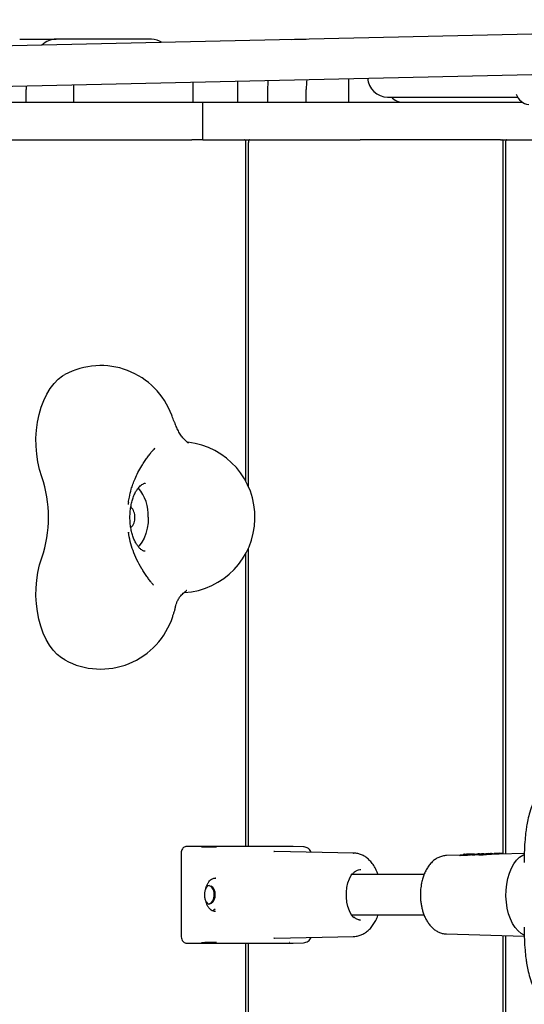
# Model space of a CAD drawing. Units: millimetres. Extents: x 18574 to 27682, y 26530 to 37330.
# Drawn here: x 21104 to 21304, y 34470 to 34861 of the extents above; entities that cross this region are included whole.
import ezdxf

# ---------------------------------------------------------------- set-up
doc = ezdxf.new("R2010")
doc.units = ezdxf.units.MM
doc.header["$LTSCALE"] = 200

msp = doc.modelspace()

# ---------------------------------------------------------------- linework, layer by layer
at = {"color": 7, "linetype": 'Continuous', "lineweight": 25}
for p, q in [((21562.28, 34860.81), (20905.55, 34846.07)), ((21103.71, 34853.07), (21118.16, 34853.07)), ((21156.07, 34853.07), (21118.16, 34853.07)), ((21211.79, 34852.95), (21212.99, 34853.07)), ((21212.99, 34853.07), (21217.47, 34853.07)), ((20905.86, 34830.07), (21552.95, 34844.6)), ((21106.28, 34834.57), (21106.24, 34833.07)), ((21125.2, 34828.07), (21125.2, 34835)), ((21172.62, 34828.07), (21172.62, 34836.06)), ((21190.2, 34836.46), (21190.2, 34828.07)), ((21234.51, 34828.07), (21234.51, 34837.45)), ((21106.24, 34828.07), (21106.24, 34833.07)), ((21202.3, 34828.07), (21202.3, 34833.07)), ((21217.51, 34828.07), (21217.51, 34833.07)), ((21091.75, 34828.07), (21172.04, 34828.07)), ((21172.04, 34828.07), (21176.5, 34828.07)), ((21176.5, 34813.07), (21176.5, 34828.07)), ((21176.5, 34828.07), (21239, 34828.07)), ((21239, 34828.07), (21266.78, 34828.07)), ((21249.88, 34830.07), (21274.4, 34830.07)), ((21266.78, 34828.07), (21285.49, 34828.07)), ((21274.4, 34830.07), (21301.59, 34830.07)), ((21285.49, 34828.07), (21303.29, 34828.07)), ((21091.75, 34813.07), (21172.04, 34813.07)), ((21176.5, 34813.07), (21172.04, 34813.07)), ((21176.5, 34813.07), (21239, 34813.07)), ((21193.59, 34677.32), (21193.59, 34812.07)), ((21194.56, 34675.36), (21194.56, 34812.07)), ((21266.78, 34813.07), (21239, 34813.07)), ((21294.72, 34813.07), (21266.78, 34813.07)), ((21294.72, 34813.07), (21362.9, 34813.07)), ((21295.84, 34529.28), (21295.84, 34812.07)), ((21296.7, 34812.07), (21296.7, 34529.31)), ((21152.2, 34683.58), (21152.15, 34683.61)), ((21146.95, 34657.22), (21146.98, 34656.96)), ((21194.56, 34532.29), (21194.56, 34650.78)), ((21193.59, 34532.29), (21193.59, 34648.83)), ((21152.2, 34642.57), (21152.15, 34642.54)), ((21170.04, 34634.1), (21170.06, 34634.11)), ((21167.83, 34529.29), (21167.83, 34496.86)), ((21212.31, 34532.29), (21169.98, 34532.29)), ((21170, 34532.29), (21169.98, 34532.29)), ((21204.69, 34530.32), (21204.82, 34530.3)), ((21236.41, 34529.64), (21204.91, 34530.31)), ((21212.34, 34532.29), (21212.31, 34532.29)), ((21216.47, 34532.11), (21212.38, 34532.29)), ((21236.29, 34529.64), (21236.41, 34529.64)), ((21282.68, 34529.22), (21281.43, 34529.18)), ((21284.01, 34529.25), (21283.67, 34529.23)), ((21284.38, 34529.27), (21284.01, 34529.25)), ((21284.27, 34529.23), (21285, 34529.25)), ((21284.28, 34529.23), (21284.27, 34529.23)), ((21284.41, 34529.26), (21284.37, 34529.26)), ((21284.5, 34529.27), (21284.74, 34529.24)), ((21285.62, 34529.29), (21285.81, 34529.3)), ((21286.28, 34529.32), (21285.81, 34529.3)), ((21286.29, 34529.32), (21286.28, 34529.32)), ((21286.28, 34529.31), (21286.39, 34529.32)), ((21287.07, 34529.24), (21286.39, 34529.32)), ((21286.52, 34529.18), (21287.71, 34529.24)), ((21287.57, 34529.35), (21287.11, 34529.34)), ((21287.58, 34529.34), (21287.53, 34529.35)), ((21287.68, 34529.35), (21287.61, 34529.35)), ((21287.89, 34529.35), (21287.68, 34529.35)), ((21287.9, 34529.35), (21287.89, 34529.35)), ((21289.33, 34529.39), (21288.84, 34529.35)), ((21289.79, 34529.41), (21289.33, 34529.4)), ((21289.79, 34529.41), (21289.67, 34529.4)), ((21290.21, 34529.35), (21289.79, 34529.41)), ((21290.44, 34529.42), (21290.69, 34529.44)), ((21291.13, 34529.45), (21290.69, 34529.44)), ((21291.2, 34529.45), (21291.08, 34529.45)), ((21292.14, 34529.22), (21291.2, 34529.45)), ((21292.07, 34529.3), (21292.07, 34529.18)), ((21294.06, 34529.53), (21293.79, 34529.52)), ((21304.17, 34529.51), (21294.17, 34529.24)), ((21278.69, 34528.81), (21273.32, 34528.66)), ((21278.64, 34528.71), (21278.63, 34528.68)), ((21278.63, 34528.68), (21278.63, 34528.6)), ((21278.87, 34528.93), (21279.97, 34529.12)), ((21281.19, 34529.09), (21279.91, 34529.03)), ((21280.39, 34529.15), (21279.96, 34529.14)), ((21280.39, 34529.14), (21280.5, 34529.16)), ((21280.92, 34529.13), (21280.5, 34529.16)), ((21281.27, 34529.17), (21281.35, 34529.18)), ((21281.35, 34529.18), (21281.32, 34529.18)), ((21281.43, 34529.18), (21281.37, 34529.18)), ((21283.33, 34528.94), (21283.04, 34528.93)), ((21283.33, 34529.02), (21283.33, 34528.88)), ((21286.17, 34528.92), (21286.16, 34528.9)), ((21286.16, 34528.9), (21286.16, 34528.81)), ((21286.16, 34528.9), (21286.16, 34528.9)), ((21286.33, 34529.12), (21286.32, 34529.12)), ((21286.48, 34529.18), (21286.33, 34529.13)), ((21290.18, 34529.13), (21289.88, 34529.12)), ((21290.18, 34529.18), (21290.18, 34529.11)), ((21292.17, 34529.18), (21291.29, 34529.16)), ((21304.09, 34526.07), (21304.09, 34525.91)), ((21264.34, 34521.07), (21235.85, 34521.07)), ((21235.58, 34505.07), (21264.35, 34505.07)), ((21304.09, 34500.24), (21304.09, 34500.07)), ((21204.84, 34495.85), (21204.68, 34495.83)), ((21204.95, 34495.84), (21236.41, 34496.51)), ((21212.38, 34493.86), (21216.47, 34494.04)), ((21216.47, 34494.04), (21216.42, 34494.04)), ((21273.32, 34497.49), (21304.17, 34496.63)), ((21295.84, 34214.07), (21295.84, 34496.86)), ((21296.7, 34496.84), (21296.7, 34214.07)), ((21169.98, 34493.86), (21212.31, 34493.86)), ((21169.98, 34493.86), (21170, 34493.86)), ((21193.59, 34214.07), (21193.59, 34493.86)), ((21194.56, 34214.07), (21194.56, 34493.86)), ((21212.31, 34493.86), (21212.34, 34493.86))]:
    msp.add_line(p, q, dxfattribs=at)
at = {"color": 7, "linetype": 'Continuous', "lineweight": 25, "flags": 128}
for points in [[(21202.3, 34833.07), (21202.41, 34835.92), (21202.48, 34836.73)], [(21217.73, 34837.07), (21217.62, 34835.92), (21217.51, 34833.07)], [(21193.59, 34812.07), (21193.58, 34812.27), (21193.55, 34812.46), (21193.49, 34812.63), (21193.42, 34812.78), (21193.33, 34812.9), (21193.23, 34813), (21193.12, 34813.05), (21193, 34813.07)], [(21195.09, 34813.07), (21194.99, 34813.05), (21194.89, 34813), (21194.8, 34812.9), (21194.72, 34812.78), (21194.65, 34812.63), (21194.6, 34812.46), (21194.57, 34812.27), (21194.56, 34812.07)], [(21295.84, 34812.07), (21295.83, 34812.27), (21295.8, 34812.46), (21295.75, 34812.63), (21295.69, 34812.78), (21295.6, 34812.9), (21295.51, 34813), (21295.41, 34813.05), (21295.31, 34813.07)], [(21297.17, 34813.07), (21297.08, 34813.05), (21296.99, 34813), (21296.91, 34812.9), (21296.84, 34812.78), (21296.78, 34812.63), (21296.73, 34812.46), (21296.71, 34812.27), (21296.7, 34812.07)], [(21112.49, 34679.2), (21111.61, 34682.05), (21110.93, 34685.05), (21110.46, 34688.16), (21110.21, 34691.35), (21110.18, 34694.56), (21110.37, 34697.76), (21110.78, 34700.89), (21111.41, 34703.93), (21112.24, 34706.82), (21113.26, 34709.54), (21114.47, 34712.03), (21115.83, 34714.28), (21117.35, 34716.25), (21118.99, 34717.91), (21120.73, 34719.24), (21121.61, 34719.76)], [(21157.41, 34690.55), (21157.15, 34690.27), (21157, 34690.11)], [(21154.8, 34663.07), (21154.69, 34660.85), (21154.37, 34658.69), (21153.83, 34656.65), (21153.1, 34654.78), (21152.2, 34653.14), (21151.16, 34651.77), (21150.8, 34651.4)], [(21121.61, 34606.38), (21120.27, 34607.22), (21118.58, 34608.61), (21117, 34610.31), (21115.54, 34612.3), (21114.23, 34614.56), (21113.07, 34617.06), (21112.1, 34619.76), (21111.31, 34622.63), (21110.72, 34625.62), (21110.34, 34628.72), (21110.17, 34631.86), (21110.22, 34635.02), (21110.48, 34638.14), (21110.95, 34641.2), (21111.62, 34644.15), (21112.49, 34646.95)], [(21283.62, 34529.22), (21283.63, 34529.22), (21283.67, 34529.23)], [(21290.29, 34529.18), (21290.26, 34529.18), (21290.23, 34529.18), (21290.21, 34529.18), (21290.19, 34529.18), (21290.18, 34529.18), (21290.18, 34529.18), (21290.19, 34529.18), (21290.2, 34529.18)], [(21304.13, 34497.03), (21302.95, 34497.66), (21301.7, 34498.69), (21300.55, 34500.02), (21299.53, 34501.62), (21298.65, 34503.47), (21297.93, 34505.53), (21297.39, 34507.75), (21297.04, 34510.08), (21296.89, 34512.47), (21296.94, 34514.88), (21297.19, 34517.25), (21297.63, 34519.52), (21298.26, 34521.67), (21299.07, 34523.63), (21300.02, 34525.36), (21301.12, 34526.83), (21302.32, 34528.01), (21303.61, 34528.87), (21304.14, 34529.12)], [(21236.56, 34503.87), (21236.33, 34504.11), (21235.44, 34505.28), (21234.69, 34506.72), (21234.11, 34508.37), (21233.7, 34510.19), (21233.5, 34512.1), (21233.5, 34514.05), (21233.7, 34515.96), (21234.11, 34517.77), (21234.69, 34519.43), (21235.44, 34520.87), (21235.81, 34521.4)], [(21179.74, 34516.65), (21179.83, 34516.6), (21180.42, 34516.07), (21180.89, 34515.25), (21181.19, 34514.22), (21181.29, 34513.07), (21181.19, 34511.93), (21180.89, 34510.89), (21180.42, 34510.07), (21179.83, 34509.54), (21179.17, 34509.36), (21179.03, 34509.37)], [(21179.07, 34509.56), (21179.33, 34509.61), (21179.95, 34509.98), (21180.48, 34510.69), (21180.84, 34511.66), (21181, 34512.78), (21180.95, 34513.93), (21180.68, 34514.99), (21180.23, 34515.84), (21179.65, 34516.39), (21179.07, 34516.58)], [(21181.31, 34507.31), (21180.84, 34506.94), (21180.19, 34506.64)], [(21238.38, 34503.11), (21238.56, 34503.07), (21239.07, 34503.03)]]:
    msp.add_lwpolyline(points, dxfattribs=at)
at = {"color": 7, "linetype": 'Continuous', "lineweight": 25}
for centre, radius, start, end in [((21118.46, 34844.5), 8.58, 91.9897, 133.5364), ((21155.95, 34845.15), 7.92, 56.9072, 89.1179), ((21249.88, 34838.07), 8, 183.2669, 270), ((21306.83, 34833.16), 6.16, 198.5038, 261.4148), ((21255.88, 34834.07), 6, 221.8103, 270), ((21135.9, 34693.38), 30, 20.013, 118.442), ((21167.19, 34663.07), 30, 273.752, 83.6302), ((21065.27, 34663.07), 49.9, 341.1488, 18.8512), ((21138.06, 34663.86), 16.76, 357.3228, 40.5192), ((21144.4, 34663.49), 5.05, 355.2572, 46.715), ((21144.59, 34662.58), 4.88, 312.3067, 5.7546), ((21135.9, 34632.76), 30, 241.558, 342.4346), ((21278.65, 34528.68), 0.032, 74.7041, 108.626), ((21286.18, 34528.89), 0.0379, 76.0952, 107.9962), ((21179.48, 34514.83), 2.01, 104.8976, 153.2854), ((21179.52, 34511.35), 2.06, 206.9814, 251.3017)]:
    msp.add_arc(centre, radius, start, end, dxfattribs=at)
for centre, major_axis, ratio, start_param, end_param in [((21312.31, 34513.01), (97.74, -0.41), 0.168188, 1.89521, 1.922071), ((21322.12, 34512.99), (117.9, -0.42), 0.14091, 1.886129, 1.900573), ((21286.93, 34513.06), (-0.43, 15.96), 0.444659, 0.051362, 0.086416), ((21329.68, 34512.99), (118.54, -0.42), 0.141914, 1.933061, 1.946257), ((21290.33, 34513.06), (-0.44, 16.05), 0.466652, 6.283165, 6.34604), ((21313.07, 34513.01), (97.86, -0.41), 0.168188, 1.801048, 1.8064), ((21291.74, 34513.06), (-0.45, 16.09), 0.466652, 6.283165, 6.313319)]:
    msp.add_ellipse(centre, major_axis=major_axis, ratio=ratio, start_param=start_param, end_param=end_param, dxfattribs=at)
for points, knots in [([(21165.49, 34700.25), (21165.44, 34700.36), (21165.07, 34701.12), (21164.6, 34702.29), (21164.2, 34703.36), (21164.09, 34703.65)], [0, 0, 0, 0, 0.115161, 0.757717, 1, 1, 1, 1]), ([(21165.75, 34699.52), (21165.69, 34699.71), (21165.59, 34700.03), (21165.49, 34700.17), (21165.46, 34700.23)], [0, 0, 0, 0, 0.603869, 1, 1, 1, 1]), ([(21170.46, 34692.78), (21170.18, 34693.03), (21169.55, 34693.58), (21168.47, 34694.72), (21167.39, 34696.18), (21166.4, 34697.97), (21165.95, 34699.06), (21165.71, 34699.66)], [0, 0, 0, 0, 0.13317, 0.291929, 0.482751, 0.71474, 1, 1, 1, 1]), ([(21152.25, 34683.55), (21152.42, 34683.84), (21152.93, 34684.67), (21153.8, 34686.01), (21154.85, 34687.49), (21155.86, 34688.8), (21156.72, 34689.81), (21157.17, 34690.28), (21157.34, 34690.47)], [0, 0, 0, 0, 0.103326, 0.300599, 0.496544, 0.689325, 0.877002, 1, 1, 1, 1]), ([(21170.82, 34692.49), (21170.83, 34692.49), (21170.86, 34692.48), (21170.72, 34692.55), (21170.5, 34692.75), (21170.43, 34692.82)], [0, 0, 0, 0, 0.186343, 0.752573, 1, 1, 1, 1]), ([(21146.92, 34668.97), (21147.02, 34669.68), (21147.28, 34671.38), (21147.88, 34673.86), (21148.67, 34676.29), (21149.55, 34678.51), (21150.72, 34680.98), (21151.7, 34682.67), (21152.21, 34683.57)], [0, 0, 0, 0, 0.149784, 0.360556, 0.491371, 0.6409, 0.810318, 1, 1, 1, 1]), ([(21147.51, 34663.07), (21147.52, 34663.43), (21147.53, 34664.48), (21147.68, 34666.2), (21148, 34668.19), (21148.48, 34670.04), (21149.07, 34671.71), (21149.76, 34673.16), (21150.51, 34674.36), (21151.26, 34675.29), (21151.98, 34675.94), (21152.6, 34676.35), (21153.13, 34676.53), (21153.38, 34676.6), (21153.54, 34676.57), (21153.54, 34676.57)], [0, 0, 0, 0, 0.04471, 0.132129, 0.219266, 0.305781, 0.391427, 0.476028, 0.559553, 0.642274, 0.724969, 0.808859, 0.89702, 0.996326, 1, 1, 1, 1]), ([(21146.96, 34669.01), (21146.91, 34668.84), (21146.85, 34668.59), (21146.83, 34668.31), (21146.83, 34668.22)], [0, 0, 0, 0, 0.655135, 1, 1, 1, 1]), ([(21153.55, 34649.58), (21153.54, 34649.58), (21153.36, 34649.55), (21153.07, 34649.63), (21152.5, 34649.86), (21151.85, 34650.3), (21151.11, 34651.02), (21150.33, 34652.03), (21149.6, 34653.29), (21148.93, 34654.78), (21148.37, 34656.48), (21147.92, 34658.35), (21147.63, 34660.34), (21147.52, 34661.94), (21147.52, 34662.85), (21147.51, 34663.07)], [0, 0, 0, 0, 0.011056, 0.121162, 0.208792, 0.290322, 0.376898, 0.460726, 0.544233, 0.628176, 0.713004, 0.798751, 0.885263, 0.972305, 1, 1, 1, 1]), ([(21152.21, 34642.58), (21151.53, 34643.79), (21150.2, 34646.17), (21148.7, 34649.81), (21147.57, 34653.44), (21147.13, 34655.95), (21146.91, 34657.2)], [0, 0, 0, 0, 0.257082, 0.507798, 0.754, 1, 1, 1, 1]), ([(21156.97, 34636.08), (21156.83, 34636.23), (21156.43, 34636.66), (21155.66, 34637.61), (21154.68, 34638.89), (21153.65, 34640.35), (21152.84, 34641.62), (21152.38, 34642.38), (21152.25, 34642.6)], [0, 0, 0, 0, 0.095061, 0.288792, 0.491656, 0.700906, 0.914185, 1, 1, 1, 1]), ([(21165.28, 34626.03), (21165.35, 34626.25), (21165.5, 34626.72), (21165.67, 34627.84), (21166.03, 34629.08), (21166.58, 34630.3), (21167.43, 34631.58), (21168.55, 34632.84), (21169.54, 34633.66), (21169.99, 34634.04)], [0, 0, 0, 0, 0.171306, 0.373318, 0.513512, 0.64587, 0.772506, 0.895545, 1, 1, 1, 1]), ([(21164.5, 34623.71), (21164.63, 34624.1), (21164.89, 34624.92), (21165.17, 34625.65), (21165.32, 34626.02)], [0, 0, 0, 0, 0.488012, 1, 1, 1, 1]), ([(21307.61, 34549.4), (21307.17, 34548.25), (21306.34, 34546.11), (21305.59, 34543.03), (21305.11, 34540.47), (21304.74, 34537.87), (21304.42, 34534.76), (21304.15, 34530.69), (21304.11, 34527.7), (21304.09, 34526.07)], [0, 0, 0, 0, 0.156307, 0.289432, 0.398723, 0.485497, 0.620099, 0.793092, 1, 1, 1, 1]), ([(21169.98, 34532.29), (21169.78, 34532.27), (21169.36, 34532.22), (21168.78, 34531.86), (21168.31, 34531.29), (21167.98, 34530.53), (21167.84, 34529.82), (21167.83, 34529.39), (21167.83, 34529.29)], [0, 0, 0, 0, 0.15095, 0.328482, 0.510747, 0.712929, 0.929705, 1, 1, 1, 1]), ([(21175.98, 34532.11), (21176.85, 34532.11), (21178.59, 34532.1), (21180.78, 34532.08), (21181.89, 34532.06)], [0, 0, 0, 0, 0.494874, 1, 1, 1, 1]), ([(21204.93, 34530.31), (21204.84, 34530.31), (21204.68, 34530.32), (21204.69, 34530.32), (21204.7, 34530.32)], [0, 0, 0, 0, 0.573791, 1, 1, 1, 1]), ([(21219.45, 34530), (21219.42, 34530.09), (21219.3, 34530.49), (21218.81, 34531.11), (21218.03, 34531.71), (21217.21, 34532.04), (21216.68, 34532.09), (21216.47, 34532.11)], [0, 0, 0, 0, 0.073292, 0.324702, 0.591865, 0.832923, 1, 1, 1, 1]), ([(21246.08, 34521.07), (21245.93, 34521.5), (21245.53, 34522.61), (21244.67, 34524.24), (21243.54, 34525.88), (21242.28, 34527.21), (21240.95, 34528.25), (21239.52, 34529.01), (21238, 34529.48), (21236.84, 34529.69), (21236.2, 34529.63), (21236.11, 34529.62)], [0, 0, 0, 0, 0.086382, 0.228448, 0.372078, 0.500365, 0.623576, 0.741916, 0.856728, 0.979748, 1, 1, 1, 1]), ([(21283.62, 34529.22), (21283.58, 34529.21), (21283.5, 34529.19), (21283.41, 34529.12), (21283.35, 34529.04), (21283.33, 34528.99), (21283.33, 34528.96)], [0, 0, 0, 0, 0.239141, 0.48964, 0.745232, 1, 1, 1, 1]), ([(21285, 34529.25), (21285.03, 34529.26), (21285.09, 34529.26), (21285.21, 34529.26), (21285.36, 34529.27), (21285.52, 34529.29), (21285.59, 34529.29), (21285.62, 34529.29)], [0, 0, 0, 0, 0.123549, 0.249205, 0.497973, 0.747971, 1, 1, 1, 1]), ([(21287.61, 34529.35), (21287.57, 34529.35), (21287.48, 34529.35), (21287.51, 34529.34), (21287.64, 34529.34), (21287.81, 34529.34), (21287.89, 34529.35)], [0, 0, 0, 0, 0.251634, 0.502248, 0.751144, 1, 1, 1, 1]), ([(21287.71, 34529.24), (21287.81, 34529.24), (21288.02, 34529.25), (21288.35, 34529.29), (21288.65, 34529.33), (21288.77, 34529.35), (21288.84, 34529.35)], [0, 0, 0, 0, 0.248105, 0.497328, 0.747844, 1, 1, 1, 1]), ([(21287.89, 34529.35), (21287.97, 34529.34), (21288.11, 34529.33), (21288.36, 34529.32), (21288.5, 34529.31), (21288.52, 34529.31)], [0, 0, 0, 0, 0.469518, 0.936135, 1, 1, 1, 1]), ([(21287.91, 34529.35), (21287.92, 34529.35), (21287.93, 34529.35), (21287.94, 34529.35), (21287.95, 34529.35)], [0, 0, 0, 0, 0.4665254, 1, 1, 1, 1]), ([(21288.17, 34529.11), (21288.17, 34529.13), (21288.16, 34529.16), (21288.14, 34529.21), (21288.11, 34529.26), (21288.07, 34529.3), (21288, 34529.34), (21287.94, 34529.35), (21287.91, 34529.35)], [0, 0, 0, 0, 0.14479, 0.28482, 0.41725, 0.54319, 0.777052, 1, 1, 1, 1]), ([(21290.2, 34529.18), (21290.21, 34529.2), (21290.21, 34529.24), (21290.23, 34529.3), (21290.28, 34529.37), (21290.36, 34529.41), (21290.41, 34529.42), (21290.44, 34529.42)], [0, 0, 0, 0, 0.150668, 0.293392, 0.549599, 0.78025, 1, 1, 1, 1]), ([(21292.28, 34529.45), (21292.25, 34529.44), (21292.17, 34529.44), (21292.11, 34529.37), (21292.08, 34529.29), (21292.07, 34529.25), (21292.07, 34529.23)], [0, 0, 0, 0, 0.359438, 0.740236, 0.883521, 1, 1, 1, 1]), ([(21294.17, 34529.23), (21294.08, 34529.23), (21293.79, 34529.22), (21293.28, 34529.2), (21292.71, 34529.19), (21292.27, 34529.18), (21292.15, 34529.18), (21292.09, 34529.18)], [0, 0, 0, 0, 0.086947, 0.308479, 0.536839, 0.768851, 1, 1, 1, 1]), ([(21294.27, 34529.54), (21294.05, 34529.53), (21293.62, 34529.52), (21293.02, 34529.5), (21292.55, 34529.49), (21292.42, 34529.49), (21292.35, 34529.48)], [0, 0, 0, 0, 0.2505426, 0.5001855, 0.7496939, 1, 1, 1, 1]), ([(21295.29, 34529.51), (21295.15, 34529.52), (21294.86, 34529.54), (21294.47, 34529.54), (21294.27, 34529.54)], [0, 0, 0, 0, 0.501269, 1, 1, 1, 1]), ([(21295.82, 34529.28), (21295.81, 34529.3), (21295.77, 34529.37), (21295.62, 34529.45), (21295.43, 34529.49), (21295.33, 34529.51)], [0, 0, 0, 0, 0.1817065, 0.5449302, 1, 1, 1, 1]), ([(21273.32, 34528.63), (21273.16, 34528.63), (21272.46, 34528.65), (21271.26, 34528.37), (21269.8, 34527.79), (21268.45, 34526.93), (21267.22, 34525.83), (21266.12, 34524.5), (21265.19, 34522.99), (21264.42, 34521.38), (21263.82, 34519.67), (21263.4, 34518.05), (21263.14, 34516.56), (21262.95, 34514.96), (21262.92, 34513.8), (21262.9, 34513.07)], [0, 0, 0, 0, 0.025892, 0.111001, 0.19175, 0.275151, 0.361412, 0.44948, 0.537376, 0.623005, 0.704772, 0.788688, 0.849641, 0.905364, 1, 1, 1, 1]), ([(21278.74, 34528.58), (21278.72, 34528.58), (21278.69, 34528.58), (21278.65, 34528.58), (21278.63, 34528.59), (21278.63, 34528.59), (21278.63, 34528.6)], [0, 0, 0, 0, 0.2953814, 0.5907944, 0.8860886, 1, 1, 1, 1]), ([(21278.65, 34528.71), (21278.66, 34528.72), (21278.66, 34528.76), (21278.68, 34528.81), (21278.73, 34528.87), (21278.8, 34528.91), (21278.85, 34528.92), (21278.87, 34528.93)], [0, 0, 0, 0, 0.148893, 0.289466, 0.544586, 0.777275, 1, 1, 1, 1]), ([(21280.92, 34529.13), (21280.95, 34529.12), (21281.01, 34529.12), (21281.12, 34529.11), (21281.18, 34529.11)], [0, 0, 0, 0, 0.501515, 1, 1, 1, 1]), ([(21283.04, 34528.93), (21283.05, 34528.93), (21283.1, 34528.93), (21283.08, 34528.93), (21282.94, 34528.91), (21282.67, 34528.87), (21282.3, 34528.82), (21281.86, 34528.77), (21281.49, 34528.74), (21281.29, 34528.72), (21281.22, 34528.72)], [0, 0, 0, 0, 0.023237, 0.172442, 0.320956, 0.471183, 0.619627, 0.772163, 0.922883, 1, 1, 1, 1]), ([(21281.35, 34529.18), (21281.33, 34529.18), (21281.3, 34529.18), (21281.27, 34529.17), (21281.25, 34529.16)], [0, 0, 0, 0, 0.4692543, 1, 1, 1, 1]), ([(21281.31, 34529.18), (21281.3, 34529.17), (21281.3, 34529.17), (21281.29, 34529.17), (21281.29, 34529.17)], [0, 0, 0, 0, 0.4803, 1, 1, 1, 1]), ([(21283.08, 34528.97), (21283.07, 34529), (21283.07, 34529.06), (21282.99, 34529.14), (21282.88, 34529.19), (21282.78, 34529.21), (21282.73, 34529.22)], [0, 0, 0, 0, 0.2572005, 0.5159711, 0.7649187, 1, 1, 1, 1]), ([(21283.5, 34529.17), (21283.48, 34529.18), (21283.41, 34529.2), (21283.2, 34529.21), (21283.01, 34529.21), (21282.91, 34529.21)], [0, 0, 0, 0, 0.108157, 0.532979, 1, 1, 1, 1]), ([(21284, 34528.85), (21283.88, 34528.84), (21283.64, 34528.84), (21283.42, 34528.85), (21283.32, 34528.87), (21283.34, 34528.88), (21283.34, 34528.88)], [0, 0, 0, 0, 0.306256, 0.612526, 0.918958, 1, 1, 1, 1]), ([(21285.88, 34528.95), (21285.87, 34528.94), (21285.85, 34528.94), (21285.79, 34528.93), (21285.72, 34528.93), (21285.66, 34528.92), (21285.63, 34528.92), (21285.61, 34528.92)], [0, 0, 0, 0, 0.213405, 0.426819, 0.639841, 0.851338, 1, 1, 1, 1]), ([(21286.27, 34528.8), (21286.25, 34528.8), (21286.21, 34528.8), (21286.18, 34528.8), (21286.16, 34528.81), (21286.16, 34528.81), (21286.16, 34528.81)], [0, 0, 0, 0, 0.3024906, 0.6050046, 0.9075857, 1, 1, 1, 1]), ([(21286.19, 34528.92), (21286.19, 34528.94), (21286.19, 34528.97), (21286.22, 34529.03), (21286.26, 34529.09), (21286.33, 34529.13), (21286.38, 34529.14), (21286.4, 34529.14)], [0, 0, 0, 0, 0.148904, 0.28951, 0.544663, 0.777336, 1, 1, 1, 1]), ([(21286.52, 34529.18), (21286.52, 34529.18), (21286.51, 34529.18), (21286.5, 34529.18), (21286.48, 34529.18), (21286.47, 34529.17), (21286.47, 34529.17)], [0, 0, 0, 0, 0.204574, 0.429602, 0.691422, 1, 1, 1, 1]), ([(21286.53, 34529.18), (21286.53, 34529.18), (21286.52, 34529.18), (21286.52, 34529.18), (21286.52, 34529.18)], [0, 0, 0, 0, 0.5376931, 1, 1, 1, 1]), ([(21289.41, 34529.07), (21289.33, 34529.06), (21289.18, 34529.04), (21288.82, 34528.98), (21288.4, 34528.93), (21288.02, 34528.89), (21287.81, 34528.88), (21287.73, 34528.87)], [0, 0, 0, 0, 0.215054, 0.430076, 0.645961, 0.86247, 1, 1, 1, 1]), ([(21290.29, 34529.11), (21290.27, 34529.11), (21290.23, 34529.11), (21290.2, 34529.11), (21290.18, 34529.11), (21290.18, 34529.11), (21290.18, 34529.11)], [0, 0, 0, 0, 0.3017443, 0.6035165, 0.90476, 1, 1, 1, 1]), ([(21291.07, 34529.14), (21291.05, 34529.14), (21291.03, 34529.14), (21290.97, 34529.14), (21290.9, 34529.13), (21290.84, 34529.13), (21290.81, 34529.13), (21290.8, 34529.13)], [0, 0, 0, 0, 0.218977, 0.437957, 0.65682, 0.875173, 1, 1, 1, 1]), ([(21235.83, 34521.1), (21235.93, 34521.24), (21236.27, 34521.75), (21236.82, 34522.26), (21237.27, 34522.51), (21237.42, 34522.59)], [0, 0, 0, 0, 0.19903, 0.727847, 1, 1, 1, 1]), ([(21237.42, 34522.59), (21237.57, 34522.69), (21238.01, 34522.97), (21238.61, 34523.13), (21239.06, 34523.09), (21239.2, 34523.08)], [0, 0, 0, 0, 0.247242, 0.762433, 1, 1, 1, 1]), ([(21178.1, 34516.79), (21178.16, 34516.95), (21178.35, 34517.5), (21178.82, 34518.26), (21179.51, 34519.01), (21180.32, 34519.49), (21181.04, 34519.73), (21181.55, 34519.71), (21181.67, 34519.7)], [0, 0, 0, 0, 0.081858, 0.287999, 0.493366, 0.702898, 0.927356, 1, 1, 1, 1]), ([(21181.68, 34519.73), (21181.67, 34519.73), (21181.61, 34519.74), (21181.55, 34519.72), (21181.51, 34519.7)], [0, 0, 0, 0, 0.2094256, 1, 1, 1, 1]), ([(21178.08, 34509.35), (21178.04, 34509.47), (21177.85, 34509.96), (21177.51, 34510.96), (21177.24, 34512.32), (21177.23, 34513.74), (21177.49, 34515.14), (21177.84, 34516.17), (21178.04, 34516.68), (21178.08, 34516.79)], [0, 0, 0, 0, 0.054726, 0.228005, 0.407665, 0.583284, 0.75937, 0.948202, 1, 1, 1, 1]), ([(21262.9, 34513.07), (21262.92, 34512.33), (21262.94, 34511.29), (21263.12, 34509.76), (21263.33, 34508.48), (21263.67, 34507), (21264.14, 34505.51), (21264.74, 34504.05), (21265.48, 34502.64), (21266.36, 34501.34), (21267.38, 34500.16), (21268.54, 34499.16), (21269.82, 34498.35), (21271.22, 34497.8), (21272.4, 34497.51), (21273.1, 34497.52), (21273.31, 34497.52)], [0, 0, 0, 0, 0.096385, 0.135911, 0.201171, 0.268489, 0.340373, 0.415071, 0.491985, 0.570585, 0.650094, 0.729799, 0.809176, 0.88829, 0.967903, 1, 1, 1, 1]), ([(21181.45, 34506.45), (21181.35, 34506.45), (21180.89, 34506.45), (21180.2, 34506.72), (21179.37, 34507.24), (21178.67, 34508.12), (21178.24, 34508.85), (21178.1, 34509.31), (21178.09, 34509.34)], [0, 0, 0, 0, 0.066046, 0.288268, 0.522682, 0.755783, 0.98246, 1, 1, 1, 1]), ([(21236.23, 34496.5), (21236.63, 34496.52), (21237.55, 34496.56), (21238.97, 34496.92), (21240.44, 34497.59), (21241.8, 34498.52), (21243.07, 34499.72), (21244.21, 34501.18), (21245.2, 34502.9), (21245.83, 34504.22), (21246.07, 34504.99), (21246.09, 34505.07)], [0, 0, 0, 0, 0.088246, 0.207364, 0.326661, 0.448674, 0.575358, 0.707531, 0.844392, 0.983919, 1, 1, 1, 1]), ([(21238.45, 34503.12), (21238.19, 34503.2), (21237.62, 34503.35), (21236.96, 34503.76), (21236.59, 34504.16), (21236.52, 34504.25)], [0, 0, 0, 0, 0.394478, 0.872376, 1, 1, 1, 1]), ([(21239.1, 34503.03), (21238.95, 34503.03), (21238.73, 34503.02), (21238.51, 34503.1), (21238.45, 34503.12)], [0, 0, 0, 0, 0.718324, 1, 1, 1, 1]), ([(21304.09, 34500.07), (21304.11, 34498.44), (21304.15, 34495.46), (21304.41, 34491.38), (21304.73, 34488.27), (21305.1, 34485.68), (21305.58, 34483.11), (21306.33, 34480.03), (21307.16, 34477.9), (21307.61, 34476.75)], [0, 0, 0, 0, 0.206946, 0.379979, 0.514583, 0.60133, 0.710599, 0.843706, 1, 1, 1, 1]), ([(21167.83, 34496.86), (21167.84, 34496.68), (21167.85, 34496.18), (21168.06, 34495.36), (21168.48, 34494.59), (21169.07, 34494.07), (21169.6, 34493.87), (21169.9, 34493.86), (21169.98, 34493.86)], [0, 0, 0, 0, 0.11848, 0.340522, 0.573431, 0.763308, 0.942327, 1, 1, 1, 1]), ([(21181.89, 34494.08), (21180.81, 34494.07), (21178.61, 34494.04), (21176.86, 34494.04), (21175.98, 34494.04)], [0, 0, 0, 0, 0.495121, 1, 1, 1, 1]), ([(21204.7, 34495.83), (21204.7, 34495.83), (21204.69, 34495.83), (21204.87, 34495.83), (21204.95, 34495.83)], [0, 0, 0, 0, 0.515808, 1, 1, 1, 1]), ([(21210.86, 34494.08), (21210.9, 34494.08), (21210.95, 34494.08), (21211, 34494.09), (21211.01, 34494.09), (21211.01, 34494.09), (21211.01, 34494.09), (21211.01, 34494.09), (21211.01, 34494.09), (21211.01, 34494.09), (21211.01, 34494.09), (21211.01, 34494.09), (21211.01, 34494.09), (21211.01, 34494.09), (21211.01, 34494.09), (21211.01, 34494.09), (21211, 34494.09), (21210.95, 34494.08), (21210.9, 34494.08), (21210.86, 34494.08)], [0, 0, 0, 0, 0.382582, 0.474404, 0.495214, 0.499332, 0.499733, 0.4998, 0.499857, 0.499908, 0.499957, 0.500069, 0.500463, 0.500804, 0.503091, 0.509375, 0.53322, 0.626597, 1, 1, 1, 1]), ([(21216.47, 34494.04), (21216.79, 34494.08), (21217.44, 34494.16), (21218.31, 34494.61), (21219.04, 34495.27), (21219.33, 34495.86), (21219.48, 34496.14)], [0, 0, 0, 0, 0.250403, 0.499722, 0.751306, 1, 1, 1, 1])]:
    msp.add_open_spline(points, degree=3, knots=knots, dxfattribs=at)

doc.saveas('drawing.dxf')
